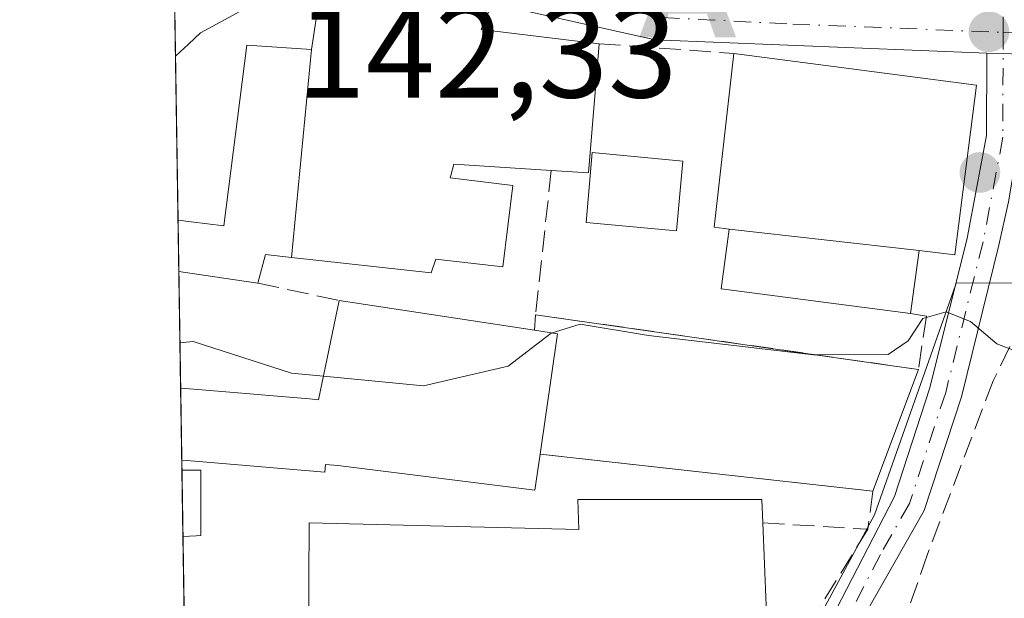
# Model space of a CAD drawing. Units: metres. Extents: x 606726 to 610166, y 4775536 to 4777904.
# Drawn here: x 606726 to 606801, y 4777049 to 4777093 of the extents above; entities that cross this region are included whole.
import ezdxf

# ---------------------------------------------------------------- set-up
doc = ezdxf.new("R2010")
doc.units = ezdxf.units.M
doc.header["$MEASUREMENT"] = 0
doc.linetypes.add('DGN Style 3', pattern=[2.307223458686699, 1.648016756204785, -0.6592067024819142])
doc.linetypes.add('DGN Style 4', pattern=[2.6384748266838614, 1.318413404963828, -0.6592067024819142, 0.001648016756204785, -0.6592067024819142])
for name, color, linetype, lineweight in [('Alojamiento puntual', 7, 'Continuous', 0), ('Carretera de calzada única Cxs', 7, 'Continuous', 13), ('Carretera de calzada única eje', 7, 'DGN Style 4', 0), ('Comarca CxS', 21, 'Continuous', 0), ('Comunidad Autónoma CxS', 142, 'Continuous', 0), ('Corriente natural eje', 4, 'DGN Style 4', 0), ('Cultivos herbáceos CxS', 92, 'Continuous', 0), ('Curva de nivel normal', 30, 'Continuous', 0), ('Edificación Cxs', 1, 'Continuous', 13), ('Edificación ligera Cxs', 1, 'Continuous', 0), ('Municipio CxS', 4, 'Continuous', 0), ('Muro lineal', 1, 'DGN Style 3', 13), ('Núcleo urbano CxS', 7, 'Continuous', 0), ('Obra de contención lineal', 1, 'DGN Style 3', 13), ('Pista deportiva Cxs', 7, 'Continuous', 0), ('Provincia CxS', 1, 'Continuous', 0), ('Punto de cota en terreno', 7, 'Continuous', 0), ('Rótulo de punto de cota en terreno', 7, 'Continuous', 0), ('Vía urbana Cxs', 4, 'Continuous', 0), ('Vía urbana eje', 4, 'DGN Style 4', 0)]:
    doc.layers.add(name, color=color, linetype=linetype, lineweight=lineweight)
doc.styles.add('Style-Arial', font='txt')

# ---------------------------------------------------------------- blocks, each defined once
blk = doc.blocks.new('5PATER')
at = {"layer": 'Cultivos herbáceos CxS', "linetype": 'Continuous', "lineweight": 0}
h = blk.add_hatch(color=51, dxfattribs=at)
edge = h.paths.add_edge_path()
edge.add_ellipse((0, 0), major_axis=(-0.1095731443231308, -0.1110710700762829), ratio=0.9994222409660322, start_angle=0, end_angle=360)
blk = doc.blocks.new('*U26')
at = {"layer": 'Carretera de calzada única Cxs', "color": 7, "linetype": 'Continuous', "lineweight": 13}
for points in [[(606921.8501000004, 4777087.3101, 142.5534000000043), (606894.0301000001, 4777088.9301, 143.563599999994), (606871.2500999998, 4777090.050100001, 143.8947000000044), (606853.8701, 4777090.340100001, 144.896900000007), (606837.0414000005, 4777090.0371, 142.9532999999938), (606835.2000000002, 4777090.003900001, 143.4351000000024), (606831.1001000004, 4777089.9301, 144.2793999999994), (606812.9601999996, 4777089.8201, 143.7121000000043), (606802.3901000004, 4777090.200099999, 143.5424000000057), (606801.1407000005, 4777090.255100001, 144.0907000000007), (606799.8901000004, 4777090.280099999, 144.6138000000064), (606774.5301000001, 4777091.290100001, 144.6823000000004), (606756.0100999996, 4777095.460100001, 146.6316999999981)], [(606745.4600999998, 4777094.970100001, 144.9412000000011), (606739.7301000003, 4777091.8301, 143.3527999999933), (606738.8000999996, 4777090.970100001, 143.1190000000061), (606737.8079000004, 4777090.046700001, 142.6689000000042), (606737.7166999998, 4777095.856100001, 142.674199999994)]]:
    blk.add_polyline3d(points, dxfattribs=at)
blk = doc.blocks.new('*U38')
at = {"layer": 'Vía urbana Cxs', "color": 4, "linetype": 'Continuous', "lineweight": 0}
for points in [[(606788.3701, 4777047.700099999, 139.7167999999947), (606792.8300999999, 4777056.340100001, 139.5041000000056), (606795.5502000004, 4777064.6601, 140.2301000000007), (606798.3901000004, 4777076.120100001, 144.0969999999943), (606799.8800999997, 4777083.970100001, 145.0442000000039), (606799.8901000004, 4777090.280099999, 144.6138000000064), (606801.1407000005, 4777090.255100001, 144.0907000000007), (606802.3901000004, 4777090.200099999, 143.5424000000057)], [(606801.5630999999, 4777078.910499999, 143.1739999999991), (606800.8301999997, 4777075.5801, 142.7737000000052), (606797.9501, 4777063.970100001, 139.9902000000002), (606795.1102, 4777055.270099999, 139.7958000000071), (606790.6700999998, 4777047.460100001, 141.3044999999984), (606787.6101000002, 4777036.920100001, 140.7102000000014), (606781.9401000004, 4777035.2401, 141.0377000000008), (606778.2944, 4777033.426200001, 140.9073000000062), (606777.8801999995, 4777033.220100001, 140.7277999999933), (606776.2456999999, 4777031.883500001, 140.9254999999976), (606775.7465000004, 4777031.475299999, 141.158500000005), (606773.9444000004, 4777029.889000001, 141.8758999999991), (606762.9600999998, 4777020.220100001, 141.4156999999977), (606761.5701000001, 4777019.190099999, 140.5568000000058), (606765.7301000003, 4777015.0101, 144.6677999999956), (606769.4343999998, 4777010.002, 142.3117000000057), (606769.5105, 4777009.8991, 142.1900000000023), (606770.5848000003, 4777008.667199999, 140.5146999999997), (606770.8701, 4777008.340100001, 140.0258999999933), (606773.2901, 4777001.890100001, 138.4777999999933), (606776.6901000004, 4776991.4001, 137.3818000000028)]]:
    blk.add_polyline3d(points, dxfattribs=at)
blk = doc.blocks.new('5ALOJA')
at = {"layer": 'Corriente natural eje', "linetype": 'Continuous', "lineweight": 0}
h = blk.add_hatch(color=6, dxfattribs=at)
h.paths.add_polyline_path([(-0.3691, -0.3496), (-0.0741, 0.4354), (0.0729, 0.4354), (0.3709000000000001, -0.3496), (0.2119, -0.3496), (0.1469, -0.1686), (-0.1441, -0.1686), (-0.2091, -0.3496)])
h.paths.add_polyline_path([(-0.0961, -0.0326), (0.0009000000000000001, 0.2394), (0.09790000000000001, -0.0326)], flags=16)

msp = doc.modelspace()

# ---------------------------------------------------------------- linework, layer by layer
at = {"layer": 'Carretera de calzada única Cxs', "color": 7, "linetype": 'Continuous', "lineweight": 13, "extrusion": (1.457278655186797e-05, -0.0009292990810433224, 0.9999995680953327), "elevation": -4287.834791512817, "flags": 128}
msp.add_lwpolyline([(606737.8056564914, 4777088.124758481), (606737.7145564129, 4777093.934160989)], dxfattribs=at)
at = {"layer": 'Carretera de calzada única Cxs', "color": 7, "linetype": 'Continuous', "lineweight": 13, "extrusion": (0.2915166148448691, -0.6220653845244579, 0.726672361278332), "elevation": -2794665.165296746, "flags": 128}
msp.add_lwpolyline([(2576583.19944186, 2956326.364148214), (2576582.09144682, 2956327.162274294), (2576580.9696349, 2956327.923718307)], dxfattribs=at)
at = {"layer": 'Carretera de calzada única Cxs', "color": 7, "linetype": 'Continuous', "lineweight": 13}
msp.add_polyline3d([(606799.8901000004, 4777090.280099999, 144.6138000000064), (606774.5301000001, 4777091.290100001, 144.6823000000004), (606756.0100999996, 4777095.460100001, 146.6316999999981), (606750.3501000004, 4777095.850099999, 145.9247000000032), (606745.4600999998, 4777094.970100001, 144.9412000000011), (606739.7301000003, 4777091.8301, 143.3527999999933), (606738.8000999996, 4777090.970100001, 143.1190000000061), (606737.8077999996, 4777090.046700001, 142.6687999999995)], dxfattribs=at)
at = {"layer": 'Carretera de calzada única eje', "color": 7, "linetype": 'DGN Style 4', "lineweight": 0}
for points in [[(606756.3201000001, 4777097.2501, 144.3613999999943), (606760.6201, 4777096.140100001, 146.7056000000011), (606769.8701, 4777094.0601, 147.7109999999957), (606775.0701000001, 4777093.0101, 145.119200000001), (606785.0500999996, 4777092.5001, 145.4995999999956), (606801.1426999997, 4777091.880100001, 144.4380999999994)], [(606801.1426999997, 4777091.880100001, 144.4380999999994), (606804.2600999996, 4777091.7601, 144.3356000000058), (606813.3201000001, 4777091.8201, 143.7026000000042), (606835.7736999998, 4777092.1611, 142.9597999999969)]]:
    msp.add_polyline3d(points, dxfattribs=at)
at = {"layer": 'Comarca CxS', "color": 21, "linetype": 'Continuous', "lineweight": 0, "flags": 128}
msp.add_lwpolyline([(607494.5103367274, 4775547.70579153), (606762.1900008209, 4775536.05998221), (606754.1979483656, 4776045.431133618), (606725.8900008193, 4777849.629982186), (607448.8329648739, 4777861.132734426), (608236.4475015538, 4777873.664502308), (608344.6941890955, 4777875.386802027), (609335.8523415402, 4777891.157117319), (609420.6117133889, 4777892.505724473), (609768.1823078122, 4777898.03592344), (610114.1100008476, 4777903.539982189), (610140.4874, 4776274.870499999), (610141.0726831681, 4776238.73286811), (610141.5810999996, 4776207.341000001), (610146.681400001, 4775892.4226), (610149.2493000008, 4775733.8685), (610151.5800008458, 4775589.959982209), (610043.5620999989, 4775588.2423), (609867.1098999998, 4775585.4363), (609001.3417925187, 4775571.668242566), (607534.6303180963, 4775548.343810067)], close=True, dxfattribs=at)
at = {"layer": 'Comunidad Autónoma CxS', "color": 142, "linetype": 'Continuous', "lineweight": 0, "flags": 128}
msp.add_lwpolyline([(607494.5103367274, 4775547.70579153), (606762.1900008209, 4775536.05998221), (606754.1979483656, 4776045.431133618), (606725.8900008193, 4777849.629982186), (607448.8329648739, 4777861.132734426), (608236.4475015538, 4777873.664502308), (608344.6941890955, 4777875.386802027), (609335.8523415402, 4777891.157117319), (609420.6117133889, 4777892.505724473), (609768.1823078122, 4777898.03592344), (610114.1100008476, 4777903.539982189), (610140.4874, 4776274.870499999), (610141.0726831681, 4776238.73286811), (610141.5810999996, 4776207.341000001), (610146.681400001, 4775892.4226), (610149.2493000008, 4775733.8685), (610151.5800008458, 4775589.959982209), (610043.5620999989, 4775588.2423), (609867.1098999998, 4775585.4363), (609001.3417925187, 4775571.668242566), (607534.6303180963, 4775548.343810067)], close=True, dxfattribs=at)
at = {"layer": 'Curva de nivel normal', "color": 30, "linetype": 'Continuous', "lineweight": 0, "elevation": 140, "flags": 128}
for points in [[(606822.3449999997, 4777062.911400001), (606821.6699999999, 4777062.609999999), (606819.04, 4777061.100000001), (606817.2999999998, 4777060.980000001), (606815.1500000004, 4777062.699999999), (606812.1900000004, 4777064.779999999), (606809.9400000004, 4777066), (606804.9199999999, 4777066.41), (606800.6699999999, 4777068.02), (606798.6399999997, 4777069.74), (606796.7999999998, 4777070.480000001), (606795, 4777069.980000001), (606793.8899999997, 4777068.26), (606792.3399999999, 4777067.220000001), (606786.7763999999, 4777067.2005)], [(606786.7763999999, 4777067.2005), (606786.6299999999, 4777067.199999999), (606774, 4777068.680000001), (606768.7699999996, 4777069.529999999), (606766.5599999996, 4777068.859999999), (606763.2599999999, 4777066.33), (606756.7999999998, 4777064.810000001), (606749.1372999996, 4777065.553500001)], [(606738.1519999999, 4777068.118100001), (606739.1600000003, 4777068.199999999), (606746.7000000002, 4777065.789999999), (606749.1372999996, 4777065.553500001)]]:
    msp.add_lwpolyline(points, dxfattribs=at)
at = {"layer": 'Edificación Cxs', "color": 1, "linetype": 'Continuous', "lineweight": 13, "flags": 128}
for points, elevation in [([(606746.6825000001, 4777074.6414), (606748.2100999998, 4777090.5504), (606748.8901000004, 4777094.9301), (606757.9155000001, 4777093.9661), (606758.9452999998, 4777093.856100001), (606761.8101000005, 4777093.550100001), (606761.2100999998, 4777092.100099999), (606770.2301000003, 4777091.0001), (606769.4101, 4777081.110099999), (606766.5701000001, 4777081.300100001), (606759.1201, 4777081.790100001), (606758.8844999997, 4777080.9155), (606758.8627000004, 4777080.8345), (606758.8400999998, 4777080.7501), (606763.6300999997, 4777080.1501), (606762.8501000004, 4777073.9301), (606757.7301000003, 4777074.5001), (606757.3701, 4777073.470100001)], 151.5960999999952), ([(606748.2100999998, 4777090.5504), (606746.6825000001, 4777074.6414), (606744.6901000004, 4777074.860099999), (606744.1101000002, 4777072.6801), (606739.0800999999, 4777073.4101), (606738.0667000003, 4777073.557700001), (606738.0050999997, 4777077.488299999), (606739.0100999996, 4777077.370100001), (606741.5100999996, 4777077.0701), (606743.2801000001, 4777090.890100001)], 149.2081000000035), ([(606794.7104000002, 4777075.1801), (606780.1698000003, 4777076.800100001), (606779.0301000001, 4777076.950099999), (606780.5301000001, 4777090.2601), (606799.1201, 4777087.840100001), (606797.4401000004, 4777074.840100001)], 148.2991000000038), ([(606767.0401, 4777068.8101), (606765.7100999998, 4777059.5801), (606765.3101000005, 4777056.8201), (606750.2301000003, 4777058.710100001), (606749.2801000001, 4777058.800100001), (606749.2301000003, 4777058.210100001), (606739.3000999996, 4777059.050100001), (606738.2928999999, 4777059.136499999), (606738.2065000003, 4777064.6459), (606739.2100999998, 4777064.5601), (606748.0601000005, 4777063.8101), (606748.7600999996, 4777063.7501), (606750.3501000004, 4777071.350099999), (606765.2901, 4777069.0701)], 146.8169000000052), ([(606739.3901000004, 4777053.340100001), (606738.3847000003, 4777053.2917), (606738.3053000001, 4777058.350099999), (606739.3101000005, 4777058.350099999), (606739.7600999996, 4777058.350099999), (606739.7600999996, 4777053.360099999)], 142.1267999999982), ([(606782.7600999996, 4777054.3301), (606783.2801000001, 4777041.670100001), (606783.3901000004, 4777038.960100001), (606771.7500999998, 4777038.220100001), (606772.0100999996, 4777031.520099999), (606758.2901, 4777028.9301), (606757.0201000003, 4777038.140100001), (606761.4401000004, 4777038.7301), (606761.5100999996, 4777045.340100001), (606747.9801000003, 4777045.590100001), (606748.0500999996, 4777054.340100001), (606768.6700999998, 4777053.8201), (606768.6001000004, 4777056.120100001), (606782.6801000005, 4777056.120100001)], 146.1830000000045)]:
    msp.add_lwpolyline(points, close=True, dxfattribs=dict(at, elevation=elevation))
at = {"layer": 'Edificación Cxs', "color": 1, "linetype": 'Continuous', "lineweight": 13, "extrusion": (0.6323321574141282, -0.0305513539973279, 0.774094734169484), "elevation": 237847.1246283444, "flags": 128}
msp.add_lwpolyline([(4800807.147719161, -290599.4365873641), (4800797.229670035, -290598.9950878482), (4800797.282392921, -290595.3187158516)], dxfattribs=at)
at = {"layer": 'Edificación Cxs', "color": 1, "linetype": 'Continuous', "lineweight": 13, "extrusion": (0.1066975964885739, -0.01388962794102174, 0.9941944986466287), "elevation": -1463.447769160033, "flags": 128}
msp.add_lwpolyline([(4815449.104158884, 14891.94918718818), (4815449.104158884, 14873.0928637078)], dxfattribs=at)
at = {"layer": 'Edificación Cxs', "color": 1, "linetype": 'Continuous', "lineweight": 13, "extrusion": (0.006063511382280222, -0.3862761374811314, 0.9223632578558055), "elevation": -1841458.774109494, "flags": 128}
msp.add_lwpolyline([(681641.4826866697, 4396925.897716413), (681641.4826866697, 4396930.159686087)], dxfattribs=at)
at = {"layer": 'Edificación Cxs', "color": 1, "linetype": 'Continuous', "lineweight": 13, "extrusion": (-0.1515909018001843, -0.9864943787586703, 0.06204062514959016), "elevation": -4804523.318059663, "flags": 128}
msp.add_lwpolyline([(-125853.5427067806, 298794.9108580195), (-125858.625225702, 298794.226740152), (-125859.6492866477, 298794.0972907839)], dxfattribs=at)
at = {"layer": 'Edificación Cxs', "color": 1, "linetype": 'Continuous', "lineweight": 13, "extrusion": (0.1453550734954612, -0.02218270197251218, 0.989130845915912), "elevation": -17629.10896715619, "flags": 128}
msp.add_lwpolyline([(4813932.326037076, 119588.7437612897), (4813932.326037076, 119573.4647164391)], dxfattribs=at)
at = {"layer": 'Edificación Cxs', "color": 1, "linetype": 'Continuous', "lineweight": 13, "extrusion": (0.6438230171267367, 0.1181929919708181, 0.7559909650695646), "elevation": 955374.6703537775, "flags": 128}
msp.add_lwpolyline([(4588982.321193792, -1103160.62971706), (4588991.159336795, -1103164.564594282), (4588991.731047736, -1103162.349898662)], dxfattribs=at)
at = {"layer": 'Edificación Cxs', "color": 1, "linetype": 'Continuous', "lineweight": 13, "extrusion": (-0.0002586444298753934, 0.01649277349556932, 0.9998639515081454), "elevation": 78772.38446293557, "flags": 128}
msp.add_lwpolyline([(-681569.7063221415, -4766307.062793067), (-681569.7063221415, -4766312.573620241)], dxfattribs=at)
at = {"layer": 'Edificación Cxs', "color": 1, "linetype": 'Continuous', "lineweight": 13, "extrusion": (0.006331644911349433, -0.4033752208791133, 0.915012754803693), "elevation": -1922975.26778656, "flags": 128}
msp.add_lwpolyline([(681638.2127096411, 4361869.450718925), (681638.2127096411, 4361874.979628869)], dxfattribs=at)
at = {"layer": 'Edificación Cxs', "color": 1, "linetype": 'Continuous', "lineweight": 13, "extrusion": (0.005421039628926971, -0.1319814646909265, 0.9912373607302034), "elevation": -627052.0759576103, "flags": 128}
msp.add_lwpolyline([(802320.1726567689, 4706540.284067102), (802320.1726567689, 4706527.501382241)], dxfattribs=at)
at = {"layer": 'Edificación Cxs', "color": 1, "linetype": 'Continuous', "lineweight": 13, "extrusion": (0.03520232107972978, 0.001694472740348602, 0.999378769712831), "elevation": 29592.99540024537, "flags": 128}
msp.add_lwpolyline([(4742356.935574239, -835192.3559604081), (4742356.935574239, -835191.3486704499)], dxfattribs=at)
at = {"layer": 'Edificación Cxs', "color": 1, "linetype": 'Continuous', "lineweight": 13}
for points in [[(606738.0049999999, 4777077.488299999, 144.5240999999951), (606739.0100999996, 4777077.370100001, 145.0758999999962), (606741.5100999996, 4777077.0701, 146.3371999999945), (606743.2801000001, 4777090.890100001, 145.6358000000037), (606748.2100999998, 4777090.550100001, 149.2081999999937), (606748.8901000004, 4777094.9301, 146.4355999999971), (606757.9155000001, 4777093.9661, 148.3046000000031), (606758.9452999998, 4777093.856100001, 148.3800000000047), (606761.8101000005, 4777093.550100001, 148.3833000000013), (606761.2100999998, 4777092.100099999, 149.4569999999949), (606770.2301000003, 4777091.0001, 146.4861999999994)], [(606794.0701000001, 4777070.350099999, 142.803700000004), (606779.5800999999, 4777072.2401, 143.4707000000053), (606780.1700999998, 4777076.800100001, 148.2992999999988), (606779.0301000001, 4777076.950099999, 147.5310999999929), (606780.5301000001, 4777090.2601, 147.3901000000042)], [(606799.1201, 4777087.840100001, 145.3611999999994), (606797.4401000004, 4777074.840100001, 143.5020999999979), (606794.7100999998, 4777075.1801, 146.6141000000061), (606794.0701000001, 4777070.350099999, 142.803700000004)], [(606766.5701000001, 4777081.300100001, 149.0930999999982), (606759.1201, 4777081.790100001, 151.5960999999952), (606758.8844999997, 4777080.9155, 150.9977999999974), (606758.8627000004, 4777080.8345, 150.9458000000013), (606758.8400999998, 4777080.7501, 150.8923000000068), (606763.6300999997, 4777080.1501, 148.9533999999985), (606762.8501000004, 4777073.9301, 144.5421999999962), (606757.7301000003, 4777074.5001, 147.4444999999978), (606757.3701, 4777073.470100001, 146.891300000003), (606746.6825000001, 4777074.6417, 146.8028000000049), (606744.6901000004, 4777074.860099999, 146.0341000000044), (606744.1101000002, 4777072.6801, 143.6895999999979)], [(606738.2065000003, 4777064.6459, 142.2881000000052), (606739.2100999998, 4777064.5601, 142.3117999999959), (606748.0601000005, 4777063.8101, 146.3549999999959), (606748.7600999996, 4777063.7501, 146.8169000000053), (606750.3501000004, 4777071.350099999, 146.5926999999938)], [(606765.7100999998, 4777059.5801, 145.472099999999), (606765.3101000005, 4777056.8201, 146.132500000007), (606750.2301000003, 4777058.710100001, 144.585500000001), (606749.2801000001, 4777058.800100001, 144.3736999999965), (606749.2301000003, 4777058.210100001, 143.8604999999952), (606739.3000999996, 4777059.050100001, 142.3024000000005), (606738.2928999999, 4777059.136499999, 142.3790000000008)], [(606738.3052000003, 4777058.350099999, 142.1267999999982), (606739.3101000005, 4777058.350099999, 142.0746000000072), (606739.7600999996, 4777058.350099999, 142.0513000000064), (606739.7600999996, 4777053.360099999, 139.848800000007), (606739.3901000004, 4777053.340100001, 139.8607999999949)], [(606783.2801000001, 4777041.670100001, 140.7173999999941), (606783.3901000004, 4777038.960100001, 139.7422999999981), (606771.7500999998, 4777038.220100001, 144.6472000000067), (606772.0100999996, 4777031.520099999, 141.5482999999949), (606758.2901, 4777028.9301, 140.8482999999978), (606757.0201000003, 4777038.140100001, 143.0932999999932), (606761.4401000004, 4777038.7301, 144.159799999994), (606761.5100999996, 4777045.340100001, 145.1968000000052), (606747.9801000003, 4777045.590100001, 143.0179000000062), (606748.0500999996, 4777054.340100001, 143.8512999999948), (606768.6700999998, 4777053.8201, 146.1830000000045), (606768.6001000004, 4777056.120100001, 145.5951000000059), (606782.6801000005, 4777056.120100001, 142.1947999999975), (606782.7600999996, 4777054.3301, 142.4058999999979)]]:
    msp.add_polyline3d(points, dxfattribs=at)
msp.add_3dface([(606794.7104000002, 4777075.1801, 148.2991000000038), (606794.0701000001, 4777070.350099999, 148.2991000000038), (606779.5800999999, 4777072.2401, 148.2991000000038), (606780.1698000003, 4777076.800100001, 148.2991000000038)], dxfattribs=at)
at = {"layer": 'Edificación ligera Cxs', "color": 1, "linetype": 'Continuous', "lineweight": 0}
msp.add_polyline3d([(606776.6401000004, 4777082.020099999, 146.883600000001), (606776.1601, 4777076.6801, 145.2832999999955), (606769.2301000003, 4777077.3201, 143.7125999999989), (606769.7100999998, 4777082.670100001, 147.6091000000015), (606776.6401000004, 4777082.020099999, 146.883600000001)], dxfattribs=at)
msp.add_3dface([(606776.6401000004, 4777082.020099999, 147.6091000000015), (606776.1601, 4777076.6801, 147.6091000000015), (606769.2301000003, 4777077.3201, 147.6091000000015), (606769.7100999998, 4777082.670100001, 147.6091000000015)], dxfattribs=at)
at = {"layer": 'Municipio CxS', "color": 4, "linetype": 'Continuous', "lineweight": 0, "flags": 128}
msp.add_lwpolyline([(606754.1979483656, 4776045.431133618), (606725.8900008193, 4777849.629982186)], dxfattribs=at)
at = {"layer": 'Muro lineal', "color": 1, "linetype": 'DGN Style 3', "lineweight": 13, "extrusion": (-0.08697408187865281, 0.006248623364830182, 0.9961909775677603), "elevation": -22777.1130043234, "flags": 128}
msp.add_lwpolyline([(-4808290.803533738, 261895.6063134909), (-4808290.803533738, 261905.9723462522)], dxfattribs=at)
at = {"layer": 'Muro lineal', "color": 1, "linetype": 'DGN Style 3', "lineweight": 13, "extrusion": (-0.04605725157928919, -0.4202248409468646, 0.9062504138637093), "elevation": -2035259.114410183, "flags": 128}
msp.add_lwpolyline([(82696.32527438074, 4363433.635977656), (82696.3252743808, 4363421.380964293)], dxfattribs=at)
at = {"layer": 'Muro lineal', "color": 1, "linetype": 'DGN Style 3', "lineweight": 13, "extrusion": (-0.005249833763798876, -0.04128923310464076, 0.9991334437776984), "elevation": -200286.846358225, "flags": 128}
msp.add_lwpolyline([(-596.1260969813447, 4811273.382499826), (-596.1260969813447, 4811270.446527612)], dxfattribs=at)
at = {"layer": 'Muro lineal', "color": 1, "linetype": 'DGN Style 3', "lineweight": 13, "extrusion": (0.3162584671588178, -0.01927445881938069, 0.948477241259681), "elevation": 99960.11739933697, "flags": 128}
msp.add_lwpolyline([(4805119.252062245, -298781.457509442), (4805119.252062245, -298789.9499828531)], dxfattribs=at)
at = {"layer": 'Muro lineal', "color": 1, "linetype": 'DGN Style 3', "lineweight": 13, "extrusion": (0.03673844663466273, 0.05945570419843034, 0.9975546630521763), "elevation": 306455.0249343434, "flags": 128}
msp.add_lwpolyline([(1994894.709236409, -4372061.17324238), (1994894.709236408, -4372046.83225548)], dxfattribs=at)
at = {"layer": 'Muro lineal', "color": 1, "linetype": 'DGN Style 3', "lineweight": 13}
msp.add_polyline3d([(606803.6700999998, 4777071.9901, 141.7333999999973), (606800.3901000004, 4777065.210100001, 140.026199999993), (606795.3701, 4777051.940099999, 140.6119000000035), (606793.8201000001, 4777047.5101, 142.841499999995)], dxfattribs=at)
at = {"layer": 'Núcleo urbano CxS', "color": 7, "linetype": 'Continuous', "lineweight": 0, "extrusion": (0.0001450887083030424, -0.009237897074375702, 0.9999573191926293), "elevation": -43900.23582252605, "flags": 128}
msp.add_lwpolyline([(606737.7809090291, 4776888.332010013), (606737.7311047781, 4776891.502945317)], dxfattribs=at)
at = {"layer": 'Núcleo urbano CxS', "color": 7, "linetype": 'Continuous', "lineweight": 0, "extrusion": (0.0002602199500609152, -0.01658014322246621, 0.9998625061158661), "elevation": -78904.96580373352, "flags": 128}
msp.add_lwpolyline([(681628.7357757824, 4766314.784923117), (681628.7357757824, 4766327.346596887)], dxfattribs=at)
at = {"layer": 'Núcleo urbano CxS', "color": 7, "linetype": 'Continuous', "lineweight": 0, "extrusion": (0.002892946512597544, -0.1842952267050011, 0.9828666747195306), "elevation": -878497.9502572453, "flags": 128}
msp.add_lwpolyline([(681641.4826866696, 4685314.196255347), (681641.4826866696, 4685318.195866212)], dxfattribs=at)
at = {"layer": 'Núcleo urbano CxS', "color": 7, "linetype": 'Continuous', "lineweight": 0, "extrusion": (0.002049370464472852, -0.130640770435284, 0.9914276520154028), "elevation": -622697.2880466491, "flags": 128}
msp.add_lwpolyline([(681592.4783161501, 4726114.438189649), (681592.4783161501, 4726123.428151187)], dxfattribs=at)
at = {"layer": 'Núcleo urbano CxS', "color": 7, "linetype": 'Continuous', "lineweight": 0, "extrusion": (0.001240550306818757, -0.07910518401682887, 0.9968655029123037), "elevation": -376998.4415766671, "flags": 128}
msp.add_lwpolyline([(681569.7063221415, 4752026.965370445), (681569.7063221415, 4752032.492773507)], dxfattribs=at)
at = {"layer": 'Núcleo urbano CxS', "color": 7, "linetype": 'Continuous', "lineweight": 0, "extrusion": (0.001254623852050407, -0.08021432187018458, 0.9967768498946474), "elevation": -382288.3320963728, "flags": 128}
msp.add_lwpolyline([(681372.4376344034, 4751631.835807606), (681372.4376344035, 4751632.624846984)], dxfattribs=at)
at = {"layer": 'Núcleo urbano CxS', "color": 7, "linetype": 'Continuous', "lineweight": 0, "extrusion": (0.00175629323657302, -0.1118895930125916, 0.9937190923040292), "elevation": -533298.9947719899, "flags": 128}
msp.add_lwpolyline([(681638.2127096411, 4737017.117079871), (681638.2127096411, 4737022.208079086)], dxfattribs=at)
at = {"layer": 'Núcleo urbano CxS', "color": 7, "linetype": 'Continuous', "lineweight": 0, "extrusion": (0.001211912706440917, -0.07723651467270691, 0.997012062148099), "elevation": -368089.2322700982, "flags": 128}
msp.add_lwpolyline([(681610.8880788949, 4752703.542669145), (681610.8880788949, 4752713.598850407)], dxfattribs=at)
at = {"layer": 'Núcleo urbano CxS', "color": 7, "linetype": 'Continuous', "lineweight": 0}
for points in [[(606893.4149000002, 4777094.411499999, 143.3628999999928), (606891.5840999996, 4777086.046900001, 142.6754999999976), (606889.3517000005, 4777075.848300001, 141.0182000000059), (606879.7795000002, 4777071.7849, 140.5494999999937), (606879.1980999997, 4777066.5669, 140.2790999999997), (606860.6350999996, 4777061.6349, 140.0758999999962), (606860.6350999996, 4777056.412900001, 139.4845000000059), (606823.2153000003, 4777055.544299999, 139.1156000000046), (606823.2193, 4777061.925899999, 140.6459999999934), (606817.8539000005, 4777062.2125, 141.2915000000066), (606813.6436999999, 4777070.695499999, 142.1818000000058), (606808.7368999999, 4777072.690500001, 142.1728000000003), (606797.5466999998, 4777072.6699, 140.5096999999951), (606797.3337000003, 4777072.0145, 140.459400000007), (606791.3043000001, 4777054.942299999, 139.3270000000048), (606782.1869000001, 4777038.0669, 137.3188999999984), (606763.4194999998, 4777023.525900001, 136.8632000000071), (606759.3809000002, 4777025.696900001, 136.9988000000012), (606743.3620999996, 4777034.519300001, 137.8659000000043), (606743.3170999996, 4777034.5439, 137.8686000000016), (606738.6223999998, 4777038.1336, 137.8776000000071), (606737.5464000005, 4777106.711200001, 143.9092999999993)], [(606749.7719000002, 4776981.132300001, 136.7391999999963), (606739.1675000006, 4777004.815300001, 137.1374999999971), (606739.1454999996, 4777004.7941, 137.138300000006), (606738.6223999998, 4777038.1336, 137.8776000000071), (606743.3170999996, 4777034.5439, 137.8686000000016), (606743.3620999996, 4777034.519300001, 137.8659000000043), (606759.3809000002, 4777025.696900001, 136.9988000000012), (606763.4194999998, 4777023.525900001, 136.8632000000071), (606782.1869000001, 4777038.0669, 137.3188999999984), (606791.3043000001, 4777054.942299999, 139.3270000000048), (606797.3337000003, 4777072.0145, 140.459400000007), (606797.5466999998, 4777072.6699, 140.5096999999951), (606808.7368999999, 4777072.690500001, 142.1728000000003), (606813.6436999999, 4777070.695499999, 142.1818000000058), (606817.8539000005, 4777062.2125, 141.2915000000066), (606823.2193, 4777061.925899999, 140.6459999999934), (606823.2153000003, 4777055.544299999, 139.1156000000046), (606860.6350999996, 4777056.412900001, 139.4845000000059), (606864.5953000003, 4776977.5031, 133.7850000000035)], [(606738.6223999998, 4777038.1336, 137.8776000000071), (606743.3170999996, 4777034.5439, 137.8686000000016), (606743.3620999996, 4777034.519300001, 137.8659000000043), (606759.3809000002, 4777025.696900001, 136.9988000000012), (606763.4194999998, 4777023.525900001, 136.8632000000071), (606782.1869000001, 4777038.0669, 137.3188999999984), (606791.3043000001, 4777054.942299999, 139.3270000000048), (606797.3337000003, 4777072.0145, 140.459400000007), (606797.5466999998, 4777072.6699, 140.5096999999951), (606808.7368999999, 4777072.690500001, 142.1728000000003), (606813.6436999999, 4777070.695499999, 142.1818000000058), (606817.8539000005, 4777062.2125, 141.2915000000066), (606823.2193, 4777061.925899999, 140.6459999999934), (606823.2153000003, 4777055.544299999, 139.1156000000046), (606860.6350999996, 4777056.412900001, 139.4845000000059)]]:
    msp.add_polyline3d(points, dxfattribs=at)
at = {"layer": 'Obra de contención lineal', "color": 1, "linetype": 'DGN Style 3', "lineweight": 13, "extrusion": (-0.4050619783477489, 0.08633532551058315, 0.9102038262202534), "elevation": 166791.9420599049, "flags": 128}
msp.add_lwpolyline([(-4798607.12555509, -366212.9563264198), (-4798607.12555509, -366205.9467266015)], dxfattribs=at)
at = {"layer": 'Obra de contención lineal', "color": 1, "linetype": 'DGN Style 3', "lineweight": 13, "extrusion": (0.2135142149428018, -0.02373311972860929, 0.976651636483197), "elevation": 16320.65284552748, "flags": 128}
msp.add_lwpolyline([(4814851.130536926, -73519.43279496965), (4814851.130536925, -73545.66200523305)], dxfattribs=at)
at = {"layer": 'Obra de contención lineal', "color": 1, "linetype": 'DGN Style 3', "lineweight": 13}
msp.add_polyline3d([(606794.0701000001, 4777070.350099999, 142.803700000004), (606795.2801000001, 4777070.1501, 142.0666999999958), (606794.6700999998, 4777066.0801, 140.6535000000003), (606792.6601, 4777066.360099999, 141.0969999999943), (606765.3601000002, 4777070.2601, 143.9124000000011), (606765.2901, 4777069.0701, 144.3460999999952)], dxfattribs=at)
at = {"layer": 'Pista deportiva Cxs', "color": 7, "linetype": 'Continuous', "lineweight": 0, "elevation": 145.472099999999, "flags": 128}
msp.add_lwpolyline([(606765.7100999998, 4777059.5801), (606767.0401, 4777068.8101), (606765.2901, 4777069.0701), (606765.3601000002, 4777070.2601), (606792.6601, 4777066.360099999), (606794.6700999998, 4777066.0801), (606791.1700999998, 4777056.7501)], close=True, dxfattribs=at)
at = {"layer": 'Pista deportiva Cxs', "color": 7, "linetype": 'Continuous', "lineweight": 0, "extrusion": (0.02007703100593351, 0.3413095254870553, 0.9397365166033446), "elevation": 1642776.870378581, "flags": 128}
msp.add_lwpolyline([(-325199.0835091384, -4514873.503083555), (-325199.0835091385, -4514874.77158491)], dxfattribs=at)
at = {"layer": 'Pista deportiva Cxs', "color": 7, "linetype": 'Continuous', "lineweight": 0, "extrusion": (0.1443801653624617, 0.9890701903191943, 0.02990863540619723), "elevation": 4812466.978576224, "flags": 128}
msp.add_lwpolyline([(89620.7569459693, -143854.7632086057), (89593.17991017515, -143857.5798686761), (89591.15054478298, -143858.0235671705)], dxfattribs=at)
at = {"layer": 'Pista deportiva Cxs', "color": 7, "linetype": 'Continuous', "lineweight": 0, "extrusion": (0.6438230171267367, 0.1181929919708181, 0.7559909650695646), "elevation": 955374.6703537775, "flags": 128}
msp.add_lwpolyline([(4588982.321193792, -1103160.62971706), (4588991.159336795, -1103164.564594282), (4588991.731047736, -1103162.349898662)], dxfattribs=at)
at = {"layer": 'Pista deportiva Cxs', "color": 7, "linetype": 'Continuous', "lineweight": 0, "extrusion": (-0.02867267762044734, -0.07643316634250678, 0.9966623543813283), "elevation": -382384.5302385512, "flags": 128}
msp.add_lwpolyline([(-1109730.704302732, 4670207.69988329), (-1109730.704302732, 4670197.701629319)], dxfattribs=at)
at = {"layer": 'Pista deportiva Cxs', "color": 7, "linetype": 'Continuous', "lineweight": 0, "extrusion": (0.2135142149428018, -0.02373311972860929, 0.976651636483197), "elevation": 16320.65284552748, "flags": 128}
msp.add_lwpolyline([(4814851.130536925, -73545.66200523305), (4814851.130536926, -73519.43279496965)], dxfattribs=at)
at = {"layer": 'Provincia CxS', "color": 1, "linetype": 'Continuous', "lineweight": 0, "flags": 128}
msp.add_lwpolyline([(607494.5103367274, 4775547.70579153), (606762.1900008209, 4775536.05998221), (606754.1979483656, 4776045.431133618), (606725.8900008193, 4777849.629982186), (607448.8329648739, 4777861.132734426), (608236.4475015538, 4777873.664502308), (608344.6941890955, 4777875.386802027), (609335.8523415402, 4777891.157117319), (609420.6117133889, 4777892.505724473), (609768.1823078122, 4777898.03592344), (610114.1100008476, 4777903.539982189), (610140.4874, 4776274.870499999), (610141.0726831681, 4776238.73286811), (610141.5810999996, 4776207.341000001), (610146.681400001, 4775892.4226), (610149.2493000008, 4775733.8685), (610151.5800008458, 4775589.959982209), (610043.5620999989, 4775588.2423), (609867.1098999998, 4775585.4363), (609001.3417925187, 4775571.668242566), (607534.6303180963, 4775548.343810067)], close=True, dxfattribs=at)
at = {"layer": 'Vía urbana Cxs', "color": 4, "linetype": 'Continuous', "lineweight": 0, "extrusion": (0.2915166148448691, -0.6220653845244579, 0.726672361278332), "elevation": -2794665.165296746, "flags": 128}
msp.add_lwpolyline([(2576583.19944186, 2956326.364148214), (2576582.09144682, 2956327.162274294), (2576580.9696349, 2956327.923718307)], dxfattribs=at)
at = {"layer": 'Vía urbana Cxs', "color": 4, "linetype": 'Continuous', "lineweight": 0}
for points in [[(606738.5799000004, 4777040.8551, 139.0399000000034), (606743.2200999996, 4777035.720100001, 139.8374999999942), (606754.2901, 4777027.7401, 138.6135999999969), (606759.6705, 4777020.899599999, 138.9052999999985), (606761.3701, 4777022.1501, 139.7237000000023), (606773.0201000003, 4777032.2401, 140.9872999999934), (606779.8902000004, 4777037.620100001, 140.1135999999969), (606785.1101000002, 4777038.9901, 139.8171000000002), (606788.3701, 4777047.700099999, 139.7167999999947), (606792.8300999999, 4777056.340100001, 139.5041000000056), (606795.5502000004, 4777064.6601, 140.2301000000007), (606798.3901000004, 4777076.120100001, 144.0969999999943), (606799.8800999997, 4777083.970100001, 145.0442000000039), (606799.8901000004, 4777090.280099999, 144.6138000000064)], [(606802.3901000004, 4777090.200099999, 143.5424000000057), (606802.3800999997, 4777083.7301, 142.6285999999964), (606801.5630999999, 4777078.910499999, 143.1739999999991), (606800.8301999997, 4777075.5801, 142.7737000000052), (606797.9501, 4777063.970100001, 139.9902000000002), (606795.1102, 4777055.270099999, 139.7958000000071), (606790.6700999998, 4777047.460100001, 141.3044999999984), (606787.6101000002, 4777036.920100001, 140.7102000000014), (606781.9401000004, 4777035.2401, 141.0377000000008), (606778.2944, 4777033.426200001, 140.9073000000062)]]:
    msp.add_polyline3d(points, dxfattribs=at)
at = {"layer": 'Vía urbana eje', "color": 4, "linetype": 'DGN Style 4', "lineweight": 0}
for points in [[(606789.5800999999, 4777138.9001, 149.1555999999982), (606788.2659, 4777134.6183, 148.138300000006), (606788.4376999997, 4777129.8029, 146.6373000000021), (606792.3503000002, 4777128.684900001, 146.409799999994), (606796.2801000001, 4777125.7401, 145.343200000003), (606798.9401000004, 4777121.710100001, 146.8145999999979), (606800.8695, 4777117.715500001, 150.7476000000024), (606801.4429000001, 4777113.9891, 152.3353999999963), (606801.4429000001, 4777109.3553, 152.9100999999937), (606801.2994999997, 4777104.004899999, 152.9315000000061), (606801.1426999997, 4777091.880100001, 144.4380999999994)], [(606801.1426999997, 4777091.880100001, 144.4380999999994), (606801.1300999997, 4777083.850099999, 143.837400000004), (606799.6101000002, 4777075.850099999, 143.3910000000033), (606796.7500999998, 4777064.315099999, 140.0901000000013), (606793.9700999996, 4777055.8051, 139.604800000001), (606791.7500999998, 4777051.9001, 139.7516000000032), (606789.5201000003, 4777047.5801, 140.4875999999931), (606787.8901000004, 4777043.225099999, 139.722099999999), (606786.3601000002, 4777037.9551, 139.876099999994), (606783.5251000002, 4777037.1151, 139.6097000000009), (606780.9151, 4777036.4301, 140.2608999999939), (606778.8850999996, 4777035.420100001, 140.7810999999929), (606775.6168999998, 4777032.875499999, 140.7638000000006), (606775.1902999999, 4777032.503699999, 140.699099999998)]]:
    msp.add_polyline3d(points, dxfattribs=at)

# ---------------------------------------------------------------- block references
at = {"layer": 'Alojamiento puntual', "color": 7, "linetype": 'Continuous', "lineweight": 0, "xscale": 10, "yscale": 10, "zscale": 10}
msp.add_blockref('5ALOJA', (606777, 4777095), dxfattribs=at)
at = {"layer": 'Carretera de calzada única Cxs', "color": 7, "linetype": 'Continuous', "lineweight": 13}
msp.add_blockref('*U26', (0, 0), dxfattribs=at)
at = {"layer": 'Punto de cota en terreno', "color": 7, "linetype": 'Continuous', "lineweight": 0, "xscale": 10, "yscale": 10, "zscale": 10}
for p in [(606800.0599999996, 4777091.92, 142.1900000000023), (606799.3700000001, 4777081.15, 140.8899999999994)]:
    msp.add_blockref('5PATER', p, dxfattribs=at)
at = {"layer": 'Vía urbana Cxs', "color": 4, "linetype": 'Continuous', "lineweight": 0}
msp.add_blockref('*U38', (0, 0), dxfattribs=at)

# ---------------------------------------------------------------- texts
at = {"layer": 'Rótulo de punto de cota en terreno', "color": 7, "linetype": 'Continuous', "lineweight": 0, "style": 'Style-Arial'}
msp.add_text('142,33', height=7.000000000000002, dxfattribs=at).set_placement((606747.0678000003, 4777086.8871))

doc.saveas('drawing.dxf')
